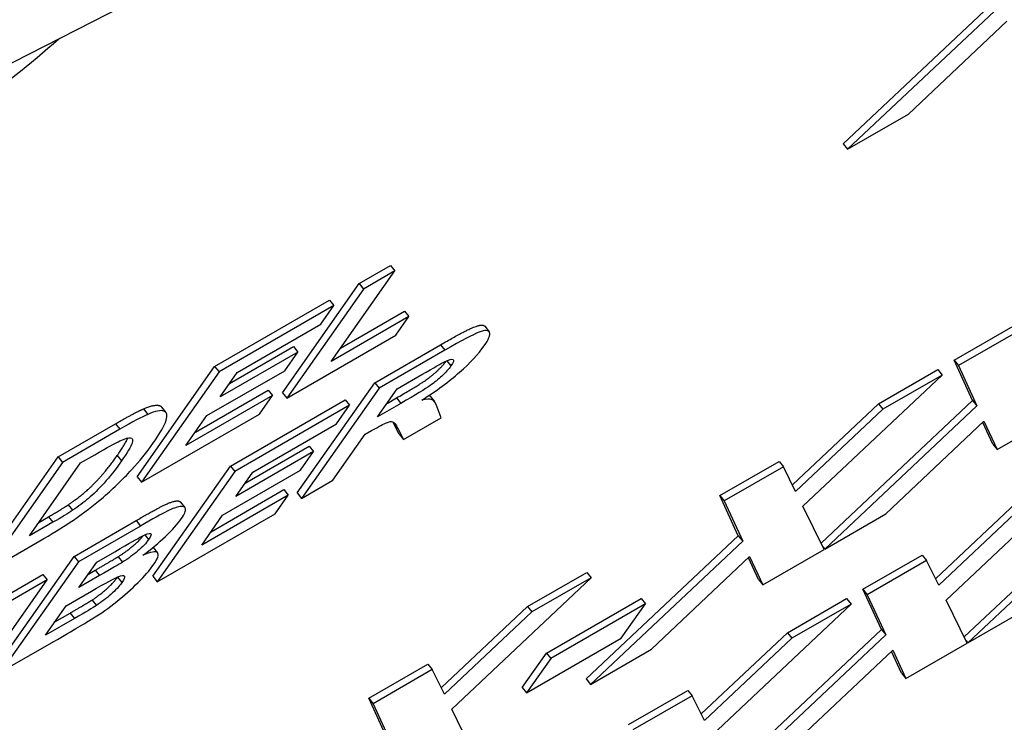
# Model space of a CAD drawing. Units: millimetres. Extents: x 155 to 2090, y 19 to 2724.
# Drawn here: x 756 to 765, y 1765 to 1772 of the extents above; entities that cross this region are included whole.
import ezdxf

# ---------------------------------------------------------------- set-up
doc = ezdxf.new("R2010")
doc.units = ezdxf.units.MM
doc.header["$LTSCALE"] = 10
doc.layers.add('Visible Edges(Hillmar_metric)', color=7, linetype='Continuous', lineweight=25)
doc.layers.add('Visible Tangent Edges(Hillmar_Metric)', color=7, linetype='Continuous', lineweight=25, true_color=0xc0c0c0)

msp = doc.modelspace()

# ---------------------------------------------------------------- linework, layer by layer
at = {"layer": 'Visible Edges(Hillmar_metric)'}
for p, q in [((717.4392, 1751.5055), (764.7869, 1775.6997)), ((763.648, 1770.4923), (765.0397, 1771.8014)), ((765.0795, 1771.7519), (763.6878, 1770.4428)), ((764.2448, 1770.7644), (765.1434, 1771.6119)), ((763.6878, 1770.4428), (764.2448, 1770.7644)), ((763.648, 1770.4923), (763.6878, 1770.4428)), ((759.2228, 1769.2141), (759.5088, 1769.3792)), ((759.5088, 1769.3792), (759.5487, 1769.3297)), ((758.9663, 1768.5013), (759.5487, 1769.3297)), ((759.5487, 1769.3297), (759.2626, 1769.1646)), ((758.5207, 1768.2152), (759.2228, 1769.2141)), ((759.2228, 1769.2141), (759.2626, 1769.1646)), ((759.2626, 1769.1646), (758.5605, 1768.1657)), ((757.9011, 1768.456), (758.9514, 1769.0624)), ((758.9912, 1769.0129), (757.9409, 1768.4065)), ((758.8714, 1768.8424), (758.9912, 1769.0129)), ((758.9514, 1769.0624), (758.9912, 1769.0129)), ((759.0521, 1768.6233), (759.6378, 1768.9615)), ((759.6378, 1768.9615), (759.6776, 1768.9119)), ((758.1072, 1768.4012), (758.8714, 1768.8424)), ((759.6776, 1768.9119), (758.9663, 1768.5013)), ((759.5578, 1768.7415), (759.6776, 1768.9119)), ((760.3713, 1768.8238), (760.4111, 1768.7743)), ((764.6621, 1768.5136), (765.2034, 1768.8261)), ((765.2432, 1768.7766), (764.7019, 1768.4641)), ((758.5605, 1768.1657), (759.5578, 1768.7415)), ((759.3648, 1768.3075), (759.9671, 1768.6553)), ((758.6614, 1768.5885), (757.9501, 1768.1778)), ((758.0359, 1768.2998), (758.6216, 1768.638)), ((758.5416, 1768.418), (758.6614, 1768.5885)), ((758.6216, 1768.638), (758.6614, 1768.5885)), ((760.0069, 1768.6057), (759.4046, 1768.258)), ((764.6621, 1768.5136), (764.7019, 1768.4641)), ((764.8312, 1768.1455), (764.6621, 1768.5136)), ((757.1931, 1767.4487), (757.9011, 1768.456)), ((757.9409, 1768.4065), (757.2329, 1767.3992)), ((757.8303, 1768.0073), (758.5416, 1768.418)), ((757.9011, 1768.456), (757.9409, 1768.4065)), ((757.9501, 1768.1778), (758.1072, 1768.4012)), ((759.5708, 1768.2527), (759.7943, 1768.3817)), ((763.972, 1768.1152), (764.5132, 1768.4276)), ((764.5132, 1768.4276), (764.5531, 1768.3781)), ((764.7019, 1768.4641), (764.871, 1768.096)), ((758.6567, 1767.3002), (759.3648, 1768.3075)), ((759.3648, 1768.3075), (759.4046, 1768.258)), ((763.2796, 1767.178), (764.5531, 1768.3781)), ((764.5531, 1768.3781), (764.0118, 1768.0656)), ((757.7245, 1767.8568), (758.3901, 1768.2411)), ((758.3901, 1768.2411), (758.4299, 1768.1916)), ((758.5207, 1768.2152), (758.5605, 1768.1657)), ((759.4046, 1768.258), (758.6965, 1767.2507)), ((759.3911, 1767.997), (759.5708, 1768.2527)), ((758.4299, 1768.1916), (757.6387, 1767.7348)), ((758.0447, 1767.5454), (759.095, 1768.1517)), ((758.3101, 1768.0211), (758.4299, 1768.1916)), ((759.095, 1768.1517), (759.1348, 1768.1022)), ((759.6027, 1768.1192), (759.3911, 1767.997)), ((759.4769, 1768.119), (759.5629, 1768.1687)), ((759.8708, 1768.185), (759.9106, 1768.1355)), ((763.1836, 1767.3735), (763.972, 1768.1152)), ((763.4454, 1766.842), (764.8312, 1768.1455)), ((763.972, 1768.1152), (764.0118, 1768.0656)), ((764.8312, 1768.1455), (764.871, 1768.096)), ((757.4161, 1768.086), (757.4559, 1768.0365)), ((759.1348, 1768.1022), (758.0845, 1767.4959)), ((759.015, 1767.9318), (759.1348, 1768.1022)), ((759.9713, 1767.9866), (759.9367, 1768.0835)), ((764.0118, 1768.0656), (763.2131, 1767.3143)), ((764.871, 1768.096), (763.4793, 1766.7869)), ((756.4699, 1767.6297), (756.9934, 1767.9319)), ((757.2329, 1767.3992), (758.3101, 1768.0211)), ((757.6387, 1767.7348), (757.8303, 1768.0073)), ((758.2508, 1767.4906), (759.015, 1767.9318)), ((759.5893, 1767.8386), (759.5375, 1767.9392)), ((759.6291, 1767.7891), (759.9713, 1767.9866)), ((764.0363, 1767.1085), (764.9349, 1767.956)), ((765.016, 1767.7466), (764.9233, 1767.9451)), ((764.9349, 1767.956), (765.0558, 1767.6971)), ((765.0558, 1767.6971), (765.6163, 1768.0207)), ((757.0332, 1767.8824), (756.5097, 1767.5802)), ((759.2783, 1767.8366), (759.3366, 1767.8702)), ((759.5773, 1767.8897), (759.6291, 1767.7891)), ((758.9826, 1767.4158), (759.2783, 1767.8366)), ((759.5893, 1767.8386), (759.6291, 1767.7891)), ((758.805, 1767.6778), (758.0937, 1767.2671)), ((758.1795, 1767.3892), (758.7652, 1767.7273)), ((758.6852, 1767.5074), (758.805, 1767.6778)), ((758.7652, 1767.7273), (758.805, 1767.6778)), ((765.016, 1767.7466), (765.0558, 1767.6971)), ((755.7618, 1766.6224), (756.4699, 1767.6297)), ((756.5097, 1767.5802), (755.8016, 1766.5729)), ((756.2075, 1766.9085), (756.6759, 1767.5749)), ((756.4699, 1767.6297), (756.5097, 1767.5802)), ((756.6759, 1767.5749), (756.8044, 1767.649)), ((762.5199, 1767.2768), (763.0612, 1767.5893)), ((763.0612, 1767.5893), (763.101, 1767.5398)), ((757.3367, 1766.5381), (758.0447, 1767.5454)), ((758.0845, 1767.4959), (757.3765, 1766.4885)), ((757.9739, 1767.0967), (758.6852, 1767.5074)), ((758.0447, 1767.5454), (758.0845, 1767.4959)), ((758.0937, 1767.2671), (758.2508, 1767.4906)), ((763.101, 1767.5398), (762.5597, 1767.2273)), ((763.2131, 1767.3143), (763.101, 1767.5398)), ((764.5882, 1766.3211), (765.8616, 1767.5213)), ((757.1931, 1767.4487), (757.2329, 1767.3992)), ((758.6965, 1767.2507), (758.9826, 1767.4158)), ((757.8681, 1766.9461), (758.5337, 1767.3304)), ((758.5337, 1767.3304), (758.5735, 1767.2809)), ((757.5896, 1767.2164), (757.6294, 1767.1669)), ((758.5735, 1767.2809), (757.7823, 1766.8241)), ((758.4537, 1767.1105), (758.5735, 1767.2809)), ((758.6567, 1767.3002), (758.6965, 1767.2507)), ((762.5199, 1767.2768), (762.5597, 1767.2273)), ((762.689, 1766.9087), (762.5199, 1767.2768)), ((762.5597, 1767.2273), (762.7288, 1766.8592)), ((764.4921, 1766.5167), (765.2805, 1767.2583)), ((764.7539, 1765.9851), (766.1397, 1767.2887)), ((766.1795, 1767.2392), (764.7878, 1765.9301)), ((756.5622, 1767.1917), (756.602, 1767.1422)), ((763.4741, 1766.7839), (763.2796, 1767.178)), ((765.3203, 1767.2088), (764.5216, 1766.4574)), ((756.4212, 1767.0318), (756.2075, 1766.9085)), ((756.2932, 1767.0305), (756.3814, 1767.0814)), ((756.6157, 1766.7203), (757.1823, 1767.0475)), ((757.3765, 1766.4885), (758.4537, 1767.1105)), ((757.7823, 1766.8241), (757.9739, 1767.0967)), ((763.4793, 1766.7869), (764.0363, 1767.1085)), ((757.2221, 1766.998), (756.6555, 1766.6708)), ((755.8016, 1766.5729), (756.3402, 1766.8838)), ((761.2973, 1765.5996), (762.689, 1766.9087)), ((762.7288, 1766.8592), (761.3371, 1765.5501)), ((762.689, 1766.9087), (762.7288, 1766.8592)), ((756.8238, 1766.6686), (756.9879, 1766.7633)), ((757.3396, 1766.8016), (757.3794, 1766.7521)), ((762.9136, 1766.4603), (763.4741, 1766.7839)), ((763.4618, 1766.8087), (763.4793, 1766.7869)), ((755.9076, 1765.713), (756.6157, 1766.7203)), ((756.6157, 1766.7203), (756.6555, 1766.6708)), ((757.0188, 1766.7172), (757.0586, 1766.6677)), ((761.8941, 1765.8717), (762.7927, 1766.7192)), ((762.8738, 1766.5098), (762.7811, 1766.7083)), ((762.7927, 1766.7192), (762.9136, 1766.4603)), ((763.8284, 1766.4199), (764.3697, 1766.7324)), ((764.4095, 1766.6829), (763.8682, 1766.3704)), ((764.3697, 1766.7324), (764.4095, 1766.6829)), ((764.5216, 1766.4574), (764.4095, 1766.6829)), ((756.6555, 1766.6708), (755.9474, 1765.6635)), ((756.6603, 1766.4359), (756.8238, 1766.6686)), ((756.7461, 1766.5579), (756.8083, 1766.5939)), ((755.6614, 1765.4983), (756.3694, 1766.5057)), ((755.9, 1766.3071), (756.3296, 1766.5552)), ((756.3694, 1766.5057), (755.9398, 1766.2576)), ((756.3296, 1766.5552), (756.3694, 1766.5057)), ((756.8481, 1766.5444), (756.6603, 1766.4359)), ((757.3367, 1766.5381), (757.3765, 1766.4885)), ((760.069, 1765.3243), (761.3424, 1766.5244)), ((760.7613, 1766.2615), (761.3026, 1766.574)), ((761.3424, 1766.5244), (760.8011, 1766.212)), ((761.3026, 1766.574), (761.3424, 1766.5244)), ((762.8738, 1766.5098), (762.9136, 1766.4603)), ((756.5427, 1766.2685), (756.7747, 1766.4025)), ((763.8284, 1766.4199), (763.8682, 1766.3704)), ((763.9975, 1766.0519), (763.8284, 1766.4199)), ((756.7797, 1766.3214), (756.8195, 1766.2719)), ((760.9347, 1765.836), (761.8, 1766.3355)), ((761.8, 1766.3355), (761.8398, 1766.286)), ((763.1383, 1766.0215), (763.6796, 1766.334)), ((763.6796, 1766.334), (763.7194, 1766.2845)), ((763.8682, 1766.3704), (764.0373, 1766.0023)), ((764.7826, 1765.927), (764.5882, 1766.3211)), ((756.3532, 1765.9991), (756.5427, 1766.2685)), ((759.9729, 1765.5199), (760.7613, 1766.2615)), ((760.7613, 1766.2615), (760.8011, 1766.212)), ((761.8398, 1766.286), (760.9745, 1765.7865)), ((761.6191, 1765.972), (761.8398, 1766.286)), ((762.446, 1765.0843), (763.7194, 1766.2845)), ((763.7194, 1766.2845), (763.1781, 1765.972)), ((764.7878, 1765.9301), (765.3448, 1766.2516)), ((756.6188, 1766.1524), (756.3532, 1765.9991)), ((756.439, 1766.1211), (756.579, 1766.2019)), ((760.8011, 1766.212), (760.0024, 1765.4606)), ((762.6117, 1764.7483), (763.9975, 1766.0519)), ((763.9975, 1766.0519), (764.0373, 1766.0023)), ((760.7538, 1765.4725), (761.6191, 1765.972)), ((762.3499, 1765.2799), (763.1383, 1766.0215)), ((763.1781, 1765.972), (762.3794, 1765.2206)), ((764.0373, 1766.0023), (762.6456, 1764.6932)), ((763.1383, 1766.0215), (763.1781, 1765.972)), ((764.7704, 1765.9518), (764.7878, 1765.9301)), ((755.9474, 1765.6635), (756.4299, 1765.942)), ((761.3371, 1765.5501), (761.8941, 1765.8717)), ((763.2026, 1765.0148), (764.1012, 1765.8623)), ((764.1012, 1765.8623), (764.2221, 1765.6034)), ((764.2221, 1765.6034), (764.7826, 1765.927)), ((760.714, 1765.522), (760.9347, 1765.836)), ((760.9745, 1765.7865), (760.7538, 1765.4725)), ((760.9347, 1765.836), (760.9745, 1765.7865)), ((764.1823, 1765.6529), (764.0896, 1765.8514)), ((759.3092, 1765.4231), (759.8505, 1765.7356)), ((759.8903, 1765.6861), (759.3491, 1765.3736)), ((759.8505, 1765.7356), (759.8903, 1765.6861)), ((760.0024, 1765.4606), (759.8903, 1765.6861)), ((761.2973, 1765.5996), (761.3371, 1765.5501)), ((764.1823, 1765.6529), (764.2221, 1765.6034)), ((760.714, 1765.522), (760.7538, 1765.4725)), ((759.3092, 1765.4231), (759.3491, 1765.3736)), ((759.4783, 1765.055), (759.3092, 1765.4231)), ((761.6862, 1765.1831), (762.2275, 1765.4956)), ((762.2673, 1765.4461), (761.726, 1765.1336)), ((762.2275, 1765.4956), (762.2673, 1765.4461)), ((762.3794, 1765.2206), (762.2673, 1765.4461)), ((759.3491, 1765.3736), (759.5181, 1765.0055)), ((760.2634, 1764.9302), (760.069, 1765.3243))]:
    msp.add_line(p, q, dxfattribs=at)
msp.add_ellipse((755.8408, 1771.492), major_axis=(-1.6212, -1.3032), ratio=0.211325, start_param=6.073361, end_param=8.081646, dxfattribs=at)
for points, degree, knots in [([(759.9671, 1768.6553), (760.1948, 1768.7867), (760.3526, 1768.8472), (760.3713, 1768.8238)], 2, [0, 0, 0, 1, 1.891668, 1.891668, 1.891668]), ([(760.3652, 1768.6448), (760.4073, 1768.7046), (760.4239, 1768.7457), (760.4059, 1768.79), (760.3736, 1768.7905), (760.2624, 1768.7479), (760.1587, 1768.6934), (760.0069, 1768.6057)], 3, [-0.1030649, -0.1030649, -0.1030649, -0.1030649, -0.0687099, -0.0687099, -0.034355, -0.034355, 0, 0, 0, 0]), ([(759.7948, 1768.1489), (759.9283, 1768.2336), (760.0435, 1768.3186), (760.2374, 1768.4892), (760.3123, 1768.5695), (760.3652, 1768.6448)], 3, [-0.09437595, -0.09437595, -0.09437595, -0.09437595, -0.04718797, -0.04718797, 0, 0, 0, 0]), ([(759.5629, 1768.1687), (759.769, 1768.2877), (759.8888, 1768.3715), (759.9881, 1768.4642), (760.0194, 1768.5081)], 2, [0, 0, 0, 1, 2, 2.966646, 2.966646, 2.966646]), ([(760.0015, 1768.4995), (760.0436, 1768.5205), (760.07, 1768.5278), (760.0916, 1768.5154), (760.0851, 1768.4954), (760.0614, 1768.4616)], 3, [-0.03371386, -0.03371386, -0.03371386, -0.03371386, -0.01685693, -0.01685693, 0, 0, 0, 0]), ([(760.0614, 1768.4616), (760.0402, 1768.4314), (760.0127, 1768.4006), (759.9455, 1768.3377), (759.9087, 1768.308), (759.8288, 1768.2522), (759.7401, 1768.1985), (759.6027, 1768.1192)], 3, [-0.1022525, -0.1022525, -0.1022525, -0.1022525, -0.0681683, -0.0681683, -0.0340842, -0.0340842, 0, 0, 0, 0]), ([(759.9367, 1768.0835), (759.9234, 1768.1223), (759.9074, 1768.1455), (759.87, 1768.1604), (759.8387, 1768.159), (759.7948, 1768.1489)], 3, [-0.09631905, -0.09631905, -0.09631905, -0.09631905, -0.04815952, -0.04815952, 0, 0, 0, 0]), ([(757.2497, 1768.0685), (757.3555, 1768.1141), (757.4093, 1768.0944), (757.4161, 1768.086)], 2, [0, 0, 0, 1, 1.277933, 1.277933, 1.277933]), ([(757.337, 1767.7527), (757.4036, 1767.8473), (757.444, 1767.9179), (757.4724, 1768.0106), (757.4655, 1768.0389), (757.4094, 1768.0595), (757.3601, 1768.0494), (757.2895, 1768.019)], 3, [-0.07290621, -0.07290621, -0.07290621, -0.07290621, -0.04860414, -0.04860414, -0.02430207, -0.02430207, 0, 0, 0, 0]), ([(759.3366, 1767.8702), (759.4028, 1767.9084), (759.4484, 1767.9326), (759.4984, 1767.9526), (759.5172, 1767.9552), (759.5424, 1767.9454), (759.5582, 1767.9252), (759.5773, 1767.8897)], 3, [-0.2339628, -0.2339628, -0.2339628, -0.2339628, -0.1559752, -0.1559752, -0.0779876, -0.0779876, 0, 0, 0, 0]), ([(757.0337, 1767.7755), (757.0812, 1767.7981), (757.1142, 1767.8078), (757.1513, 1767.8015), (757.1557, 1767.7848), (757.1363, 1767.7243), (757.1041, 1767.6703), (757.0494, 1767.5925)], 3, [-0.1462291, -0.1462291, -0.1462291, -0.1462291, -0.0974861, -0.0974861, -0.048743, -0.048743, 0, 0, 0, 0]), ([(757.0494, 1767.5925), (756.9947, 1767.5147), (756.9417, 1767.4476), (756.8392, 1767.3345), (756.7914, 1767.2877), (756.7029, 1767.2135), (756.6545, 1767.1773), (756.602, 1767.1422)], 3, [-0.06009034, -0.06009034, -0.06009034, -0.06009034, -0.04006023, -0.04006023, -0.02003011, -0.02003011, 0, 0, 0, 0]), ([(757.1823, 1767.0475), (757.3507, 1767.1447), (757.5018, 1767.2201), (757.5778, 1767.231), (757.5896, 1767.2164)], 2, [0, 0, 0, 1, 2, 2.759653, 2.759653, 2.759653]), ([(757.5956, 1767.063), (757.6262, 1767.1065), (757.6392, 1767.1374), (757.6302, 1767.1739), (757.6136, 1767.1809), (757.556, 1767.1726), (757.5164, 1767.158), (757.4157, 1767.1077), (757.3344, 1767.0628), (757.2221, 1766.998)], 3, [-0.4782498, -0.4782498, -0.4782498, -0.4782498, -0.3586874, -0.3586874, -0.2391249, -0.2391249, -0.1195625, -0.1195625, 0, 0, 0, 0]), ([(757.2437, 1766.7303), (757.3189, 1766.7856), (757.3881, 1766.8431), (757.5144, 1766.9625), (757.5625, 1767.0159), (757.5956, 1767.063)], 3, [-0.04031787, -0.04031787, -0.04031787, -0.04031787, -0.02015893, -0.02015893, 0, 0, 0, 0]), ([(757.0188, 1766.7172), (757.0971, 1766.7665), (757.2143, 1766.867), (757.2475, 1766.9101)], 2, [0, 0, 0, 1, 1.865437, 1.865437, 1.865437]), ([(757.2971, 1766.8738), (757.2741, 1766.8411), (757.2416, 1766.8068), (757.1578, 1766.7349), (757.1108, 1766.7006), (757.0586, 1766.6677)], 3, [-0.0273423, -0.0273423, -0.0273423, -0.0273423, -0.01367115, -0.01367115, 0, 0, 0, 0]), ([(757.2308, 1766.9017), (757.2757, 1766.9249), (757.3035, 1766.9339), (757.3248, 1766.9233), (757.3191, 1766.9051), (757.2971, 1766.8738)], 3, [-0.03442762, -0.03442762, -0.03442762, -0.03442762, -0.01721381, -0.01721381, 0, 0, 0, 0]), ([(757.3403, 1766.6415), (757.3813, 1766.6998), (757.3939, 1766.7372), (757.3623, 1766.77), (757.3175, 1766.7623), (757.2437, 1766.7303)], 3, [-0.06369312, -0.06369312, -0.06369312, -0.06369312, -0.03184656, -0.03184656, 0, 0, 0, 0]), ([(757.338, 1766.8034), (757.3382, 1766.8033), (757.339, 1766.8024), (757.3396, 1766.8016)], 2, [0.99463132, 0.99463132, 0.99463132, 1, 1.02917273, 1.02917273, 1.02917273]), ([(756.7801, 1766.1483), (756.86, 1766.1981), (756.9351, 1766.251), (757.0758, 1766.3629), (757.1411, 1766.4211), (757.2616, 1766.5421), (757.3079, 1766.5954), (757.3403, 1766.6415)], 3, [-0.04632062, -0.04632062, -0.04632062, -0.04632062, -0.03088041, -0.03088041, -0.01544021, -0.01544021, 0, 0, 0, 0]), ([(756.7747, 1766.4025), (756.905, 1766.4777), (756.9863, 1766.5218), (757.051, 1766.5476), (757.0701, 1766.5495), (757.0816, 1766.5312), (757.0739, 1766.5115), (757.0527, 1766.4813)], 3, [-0.03979101, -0.03979101, -0.03979101, -0.03979101, -0.02652734, -0.02652734, -0.01326367, -0.01326367, 0, 0, 0, 0]), ([(757.0527, 1766.4813), (757.0275, 1766.4455), (756.9939, 1766.4092), (756.9101, 1766.3355), (756.8659, 1766.3021), (756.8195, 1766.2719)], 3, [-0.0215791, -0.0215791, -0.0215791, -0.0215791, -0.01078955, -0.01078955, 0, 0, 0, 0])]:
    msp.add_open_spline(points, degree=degree, knots=knots, dxfattribs=at)
for points, degree in [([(759.7943, 1768.3817), (759.9101, 1768.4486), (759.9792, 1768.4879), (760.0015, 1768.4995)], 3), ([(759.8631, 1768.1933), (759.867, 1768.1897), (759.8708, 1768.185)], 2), ([(756.9934, 1767.9319), (757.1704, 1768.0341), (757.2497, 1768.0685)], 2), ([(757.2895, 1768.019), (757.2367, 1767.9961), (757.1512, 1767.9506), (757.0332, 1767.8824)], 3), ([(759.5375, 1767.9392), (759.5346, 1767.9445), (759.5319, 1767.9494)], 2), ([(756.8044, 1767.649), (756.9217, 1767.7168), (756.9981, 1767.7589), (757.0337, 1767.7755)], 3), ([(757.0096, 1767.642), (757.0904, 1767.757), (757.1057, 1767.8028)], 2), ([(757.1433, 1767.5135), (757.2142, 1767.59), (757.2788, 1767.6697), (757.337, 1767.7527)], 3), ([(756.5622, 1767.1917), (756.641, 1767.2445), (756.7737, 1767.3558), (756.9276, 1767.5253), (757.0096, 1767.642)], 2), ([(756.8659, 1767.2475), (756.9634, 1767.3309), (757.0559, 1767.4196), (757.1433, 1767.5135)], 3), ([(756.609, 1767.0518), (756.7065, 1767.1193), (756.7921, 1767.1846), (756.8659, 1767.2475)], 3), ([(756.3814, 1767.0814), (756.5023, 1767.1512), (756.5622, 1767.1917)], 2), ([(756.602, 1767.1422), (756.5621, 1767.1151), (756.5018, 1767.0784), (756.4212, 1767.0318)], 3), ([(756.3402, 1766.8838), (756.446, 1766.9449), (756.5356, 1767.0009), (756.609, 1767.0518)], 3), ([(756.9879, 1766.7633), (757.1232, 1766.8414), (757.2041, 1766.8875), (757.2308, 1766.9017)], 3), ([(756.8083, 1766.5939), (756.9756, 1766.6905), (757.0188, 1766.7172)], 2), ([(757.0586, 1766.6677), (757.0298, 1766.6499), (756.9597, 1766.6087), (756.8481, 1766.5444)], 3), ([(756.7797, 1766.3214), (756.8493, 1766.3666), (756.9751, 1766.4771), (757.0129, 1766.5309)], 2), ([(757.0129, 1766.5309), (757.0136, 1766.5319), (757.0143, 1766.5329)], 2), ([(756.579, 1766.2019), (756.7344, 1766.2916), (756.7797, 1766.3214)], 2), ([(756.8195, 1766.2719), (756.7893, 1766.252), (756.7224, 1766.2122), (756.6188, 1766.1524)], 3), ([(756.4299, 1765.942), (756.6126, 1766.0482), (756.7294, 1766.1169), (756.7801, 1766.1483)], 3)]:
    msp.add_open_spline(points, degree=degree, dxfattribs=at)
at = {"layer": 'Visible Tangent Edges(Hillmar_Metric)'}
for p, q in [((759.9671, 1768.6553), (760.0069, 1768.6057)), ((760.0228, 1768.5096), (760.0614, 1768.4616)), ((759.5629, 1768.1687), (759.6027, 1768.1192)), ((757.2497, 1768.0685), (757.2895, 1768.019)), ((756.9934, 1767.9319), (757.0332, 1767.8824)), ((759.5375, 1767.9392), (759.5773, 1767.8897)), ((757.0096, 1767.642), (757.0494, 1767.5925)), ((756.3814, 1767.0814), (756.4212, 1767.0318)), ((757.1823, 1767.0475), (757.2221, 1766.998)), ((757.2625, 1766.917), (757.2971, 1766.8738)), ((756.8083, 1766.5939), (756.8481, 1766.5444)), ((757.0129, 1766.5309), (757.0527, 1766.4813)), ((756.579, 1766.2019), (756.6188, 1766.1524))]:
    msp.add_line(p, q, dxfattribs=at)

doc.saveas('drawing.dxf')
